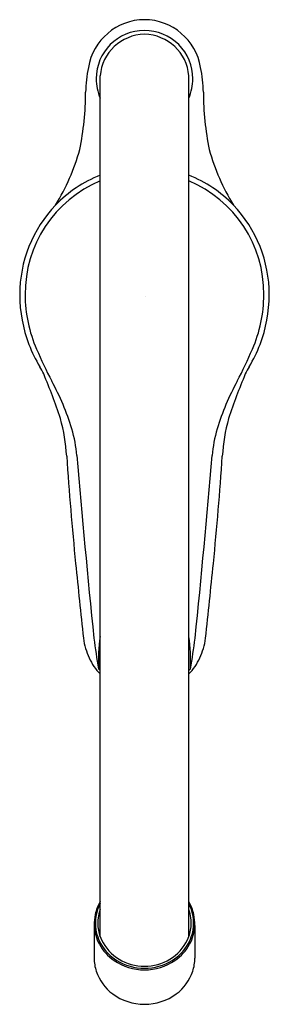
# Model space of a CAD drawing. Units: inches. Extents: x 131.33 to 133.77, y -17.19 to -7.55.
import ezdxf

# ---------------------------------------------------------------- set-up
doc = ezdxf.new("R2010")
doc.units = ezdxf.units.IN
doc.header["$LTSCALE"] = 0.64311
doc.header["$MEASUREMENT"] = 0
doc.layers.get('0').update_dxf_attribs({"color": 255, "linetype": 'CONTINUOUS'})
doc.layers.get('Defpoints').update_dxf_attribs({"linetype": 'CONTINUOUS'})
doc.styles.get("Standard").update_dxf_attribs({"font": 'txt', "width": 0.8})

msp = doc.modelspace()

# ---------------------------------------------------------------- linework, layer by layer
for p, q in [((132.1158, -16.526), (132.1158, -8.0985)), ((132.9819, -16.526), (132.9819, -8.0985)), ((132.1006, -13.9044), (132.1158, -13.9206)), ((132.9971, -13.9044), (132.9819, -13.9206)), ((132.0567, -16.416), (132.0567, -16.734)), ((133.041, -16.416), (133.041, -16.734))]:
    msp.add_line(p, q)
for centre, radius, start, end in [((132.5517, -8.1069), 0.5583, 90.28815, 170.64022), ((132.546, -8.1069), 0.5583, 9.35978, 89.71185), ((132.5488, -8.1264), 0.4724, 90.01274, 180), ((132.5563, -8.1331), 0.4419, 90.96422, 175.49651), ((132.5488, -8.1264), 0.4724, 0, 90.01274), ((132.5414, -8.1331), 0.4419, 4.50349, 89.03578), ((133.3593, -8.2919), 1.3862, 168.5215, 178.64809), ((131.7384, -8.2919), 1.3862, 1.35191, 11.4785), ((132.5488, -8.1264), 0.4724, 180, 203.55646), ((132.5488, -8.1264), 0.4724, 336.44354, 0), ((129.1076, -8.2502), 2.8658, 348.52247, 359.82078), ((135.9901, -8.2502), 2.8658, 180.17922, 191.47753), ((129.8385, -8.2399), 2.1572, 328.62917, 344.3871), ((135.2592, -8.2399), 2.1572, 195.6129, 211.37083), ((132.5792, -10.2311), 1.1973, 112.77058, 180.49281), ((132.5586, -10.2044), 1.2163, 111.35191, 136.22524), ((132.5391, -10.2044), 1.2163, 43.77476, 68.64809), ((132.5185, -10.2311), 1.1973, 359.50719, 67.22942), ((132.5925, -10.2369), 1.2633, 136.22524, 180.20543), ((132.5051, -10.2369), 1.2633, 359.79598, 43.77427), ((132.7165, -10.2364), 1.3873, 180.20543, 200.72007), ((132.7431, -10.2321), 1.3613, 180.39083, 203.45719), ((132.3545, -10.2321), 1.3613, 336.54281, 359.60917), ((132.3809, -10.2364), 1.3875, 339.28087, 359.79178), ((132.5966, -10.2818), 1.259, 200.72007, 211.79423), ((134.9483, -9.3346), 3.7418, 202.62419, 207.91754), ((130.1494, -9.3346), 3.7418, 332.08246, 337.37581), ((132.5011, -10.2818), 1.259, 328.20577, 339.27993), ((131.0809, -11.2213), 0.5242, 22.99862, 31.79423), ((134.0168, -11.2213), 0.5242, 148.20577, 157.00138), ((126.6204, -13.1258), 5.3743, 18.15679, 23.10821), ((138.4773, -13.1258), 5.3743, 156.89179, 161.84321), ((129.4556, -12.2852), 2.4934, 17.07223, 28.73541), ((135.6421, -12.2852), 2.4934, 151.26459, 162.92777), ((129.9916, -11.9274), 1.7997, 3.36735, 15.34892), ((135.1061, -11.9274), 1.7997, 164.65108, 176.63265), ((130.3543, -11.9713), 1.5426, 5.81952, 15.72659), ((134.7434, -11.9713), 1.5426, 164.27341, 174.18048), ((162.9455, -9.7489), 31.2262, 183.80616, 185.73946), ((214.113, -5.1129), 82.4968, 184.65985, 185.907127), ((50.9847, -5.1129), 82.4968, 354.092873, 355.34015), ((102.1522, -9.7489), 31.2262, 354.26054, 356.19384), ((248.2802, -1.1707), 116.991, 185.740068, 186.100797), ((16.8175, -1.1707), 116.991, 353.899203, 354.259932), ((133.6953, -13.8199), 1.5968, 171.54387, 183.03287), ((131.4024, -13.8199), 1.5968, 356.96713, 8.45613), ((132.6039, -13.5164), 0.658, 187.67316, 205.18758), ((136.7611, -13.0326), 4.7413, 186.91096, 190.59456), ((128.3366, -13.0326), 4.7413, 349.40544, 353.08904), ((132.4938, -13.5164), 0.658, 334.81242, 352.32684), ((132.4795, -13.5896), 0.5144, 203.70854, 225.00645), ((132.6182, -13.5896), 0.5144, 314.99355, 336.29146), ((132.4879, -16.4006), 0.4316, 149.55865, 167.52885), ((132.6098, -16.4006), 0.4316, 12.47115, 30.44135), ((132.4828, -16.3934), 0.4143, 152.37899, 181.65429), ((132.4816, -16.3926), 0.3895, 159.94997, 185.08683), ((132.6149, -16.3934), 0.4143, 358.34571, 27.62101), ((132.6161, -16.3926), 0.3895, 354.91317, 20.05003), ((132.8019, -16.4282), 0.7453, 170.67686, 179.06164), ((132.2958, -16.4282), 0.7453, 0.93836, 9.32314), ((132.4811, -16.3952), 0.4248, 182.80187, 208.60865), ((132.4759, -16.3936), 0.4073, 181.65429, 209.74686), ((132.48, -16.3927), 0.3879, 185.08683, 204.76351), ((132.6177, -16.3927), 0.3879, 335.23649, 354.91317), ((132.6218, -16.3936), 0.4073, 330.25314, 358.34571), ((132.6166, -16.3952), 0.4248, 331.39135, 357.19813), ((132.5404, -16.354), 0.459, 205.99835, 271.0575), ((132.5573, -16.354), 0.459, 268.9425, 334.00165), ((132.5156, -16.3764), 0.4642, 208.60865, 235.23358), ((132.5218, -16.3674), 0.4602, 209.74686, 237.9823), ((132.5759, -16.3674), 0.4602, 302.0177, 330.25314), ((132.5821, -16.3764), 0.4642, 304.76642, 331.39135), ((132.4718, -16.7346), 0.4151, 179.92326, 198.16643), ((132.5463, -16.3322), 0.518, 235.23358, 270.28444), ((132.5466, -16.3276), 0.507, 237.9823, 270.25116), ((132.5511, -16.3276), 0.507, 269.74884, 302.0177), ((132.5514, -16.3322), 0.518, 269.71556, 304.76642), ((132.6259, -16.7346), 0.4151, 341.83357, 0.07674), ((132.507, -16.7211), 0.4528, 198.405, 233.5561), ((132.5907, -16.7211), 0.4528, 306.4439, 341.595), ((132.5472, -16.6666), 0.5204, 233.5561, 270.18089), ((132.5505, -16.6666), 0.5204, 269.81911, 306.4439)]:
    msp.add_arc(centre, radius, start, end)

# ---------------------------------------------------------------- texts
at = {"layer": 'Defpoints'}
for tag, p, s in [('TRADENAME', (132.549, -10.2623), 'CANDIDE'), ('MODELNUMBER', (132.549, -10.2607), 'K-668X'), ('PRODUCT', (132.549, -10.264), 'KITCHEN SINK FAUCET')]:
    msp.add_attdef(tag, p, s, height=0.001, dxfattribs=at)

doc.saveas('drawing.dxf')
